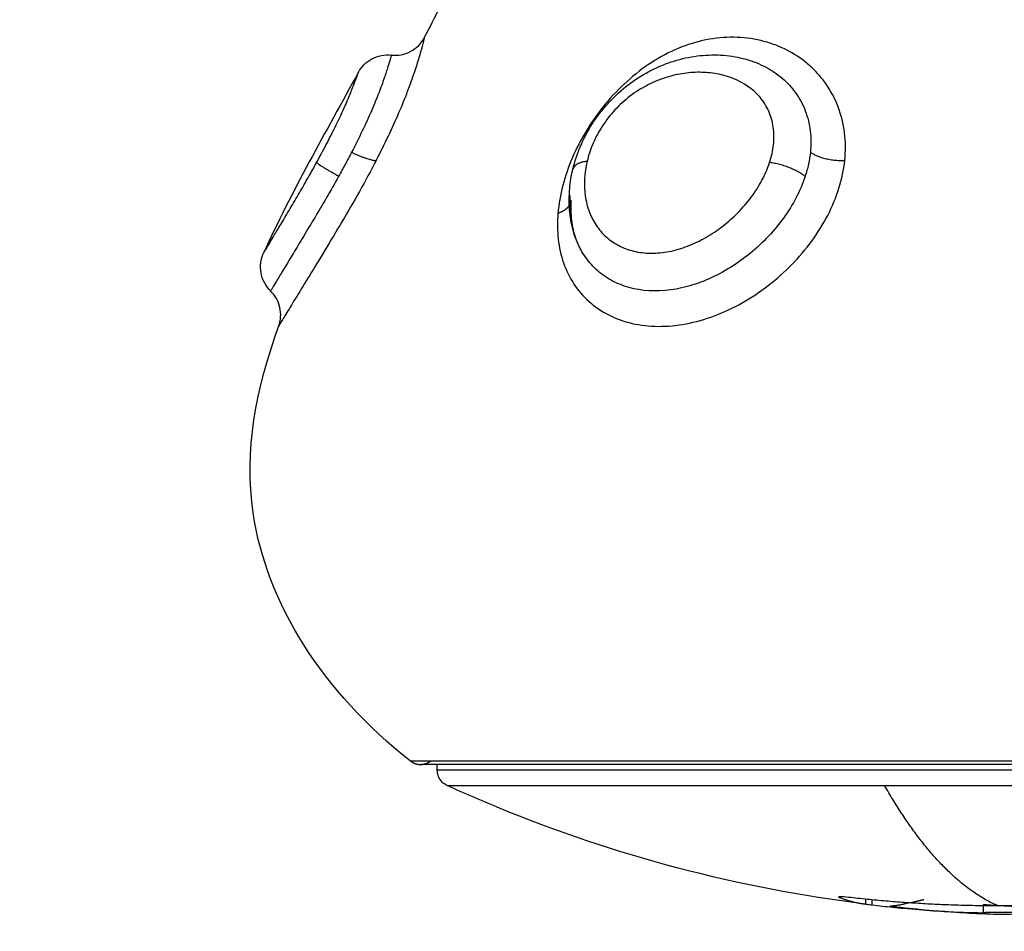
# Model space of a CAD drawing. Units: millimetres. Extents: x 274.52 to 281.32, y -668.44 to -659.23.
# Drawn here: x 278.03 to 278.06, y -666.04 to -666.02 of the extents above; entities that cross this region are included whole.
import ezdxf

# ---------------------------------------------------------------- set-up
doc = ezdxf.new("R2010")
doc.units = ezdxf.units.MM
doc.header["$MEASUREMENT"] = 0
doc.layers.get('0').update_dxf_attribs({"lineweight": 0})
doc.layers.get('Defpoints').update_dxf_attribs({"lineweight": 5})
doc.layers.add('DIASTASEIS', color=253, linetype='Continuous', lineweight=5)
doc.styles.get("Standard").update_dxf_attribs({"font": 'ARIALN.TTF'})
doc.dimstyles.get("Standard").update_dxf_attribs({"dimtxt": 0.18, "dimasz": 0.1, "dimexe": 0.1, "dimexo": 0, "dimgap": 0.09, "dimtad": 0, "dimtih": 1, "dimtoh": 1, "dimzin": 0, "dimdsep": 46, "dimtxsty": 'Standard', "dimcen": 0.09, "dimadec": 0, "dimazin": 0, "dimtfac": 1, "dimtofl": 0, "dimtmove": 0, "dimatfit": 3, "dimfxl": 1, "dimtolj": 1, "dimtzin": 0, "dimarcsym": 0})

# ---------------------------------------------------------------- blocks, each defined once
blk = doc.blocks.new('*D28')
at = {"layer": 'Defpoints', "color": 0}
for p in [(274.96679, -665.919937), (280.029243, -665.919937), (280.029243, -668.321359)]:
    blk.add_point(p, dxfattribs=at)
at = {"layer": 'DIASTASEIS', "color": 0, "lineweight": -2}
for p, q in [((274.96679, -665.919937), (274.96679, -668.421359)), ((280.029243, -665.919937), (280.029243, -668.421359)), ((275.06679, -668.321359), (277.216536, -668.321359)), ((279.929243, -668.321359), (277.779497, -668.321359))]:
    blk.add_line(p, q, dxfattribs=at)
at = {"layer": 'DIASTASEIS', "color": 0}
for points in [[(275.06679, -668.304692), (275.06679, -668.338025), (274.96679, -668.321359)], [(279.929243, -668.338025), (279.929243, -668.304692), (280.029243, -668.321359)]]:
    blk.add_solid(points, dxfattribs=at)
at = {"layer": 'DIASTASEIS', "color": 0, "insert": (277.498017, -668.321359), "char_height": 0.18, "attachment_point": 5}
blk.add_mtext('\\A1;5.10', dxfattribs=at)
blk = doc.blocks.new('*D29')
at = {"layer": 'Defpoints', "color": 0}
for p in [(277.498017, -664.019937), (281.084116, -664.019937), (277.498017, -667.819937)]:
    blk.add_point(p, dxfattribs=at)
at = {"layer": 'DIASTASEIS', "color": 0, "lineweight": -2}
for p, q in [((277.498017, -664.019937), (281.184116, -664.019937)), ((281.084116, -664.119937), (281.084116, -665.738033)), ((281.084116, -667.719937), (281.084116, -666.10184)), ((277.498017, -667.819937), (281.184116, -667.819937))]:
    blk.add_line(p, q, dxfattribs=at)
at = {"layer": 'DIASTASEIS', "color": 0}
for points in [[(281.100782, -664.119937), (281.067449, -664.119937), (281.084116, -664.019937)], [(281.067449, -667.719937), (281.100782, -667.719937), (281.084116, -667.819937)]]:
    blk.add_solid(points, dxfattribs=at)
at = {"layer": 'DIASTASEIS', "color": 0, "insert": (281.084116, -665.919937), "char_height": 0.18, "attachment_point": 5}
blk.add_mtext('\\A1;3.80', dxfattribs=at)
blk = doc.blocks.new('*D30')
at = {"layer": 'Defpoints', "color": 0}
for p in [(276.46679, -665.919936), (278.529243, -665.919936), (278.529243, -666.88785)]:
    blk.add_point(p, dxfattribs=at)
at = {"layer": 'DIASTASEIS', "color": 0, "lineweight": -2}
for p, q in [((276.46679, -665.919936), (276.46679, -666.98785)), ((278.529243, -665.919936), (278.529243, -666.98785)), ((276.56679, -666.88785), (277.215309, -666.88785)), ((278.429243, -666.88785), (277.780725, -666.88785))]:
    blk.add_line(p, q, dxfattribs=at)
at = {"layer": 'DIASTASEIS', "color": 0}
for points in [[(276.56679, -666.871183), (276.56679, -666.904516), (276.46679, -666.88785)], [(278.429243, -666.904516), (278.429243, -666.871183), (278.529243, -666.88785)]]:
    blk.add_solid(points, dxfattribs=at)
at = {"layer": 'DIASTASEIS', "color": 0, "insert": (277.498017, -666.88785), "char_height": 0.18, "attachment_point": 5}
blk.add_mtext('\\A1;2.10', dxfattribs=at)
blk = doc.blocks.new('*D31')
at = {"layer": 'Defpoints', "color": 0}
for p in [(277.498017, -665.519937), (279.195519, -665.519937), (277.498017, -666.319937)]:
    blk.add_point(p, dxfattribs=at)
at = {"layer": 'DIASTASEIS', "color": 0, "lineweight": -2}
for p, q in [((277.498017, -665.519937), (279.295519, -665.519937)), ((279.195519, -665.619937), (279.195519, -665.738033)), ((279.195519, -666.219937), (279.195519, -666.10184)), ((277.498017, -666.319937), (279.295519, -666.319937))]:
    blk.add_line(p, q, dxfattribs=at)
at = {"layer": 'DIASTASEIS', "color": 0}
for points in [[(279.212185, -665.619937), (279.178852, -665.619937), (279.195519, -665.519937)], [(279.178852, -666.219937), (279.212185, -666.219937), (279.195519, -666.319937)]]:
    blk.add_solid(points, dxfattribs=at)
at = {"layer": 'DIASTASEIS', "color": 0, "insert": (279.195519, -665.919937), "char_height": 0.18, "attachment_point": 5}
blk.add_mtext('\\A1;0.80', dxfattribs=at)
blk = doc.blocks.new('E026')
at = {"lineweight": -3}
for points, knots in [([(278.040173, -667.965722), (278.040482, -667.965128), (278.04139, -667.963298), (278.042088, -667.961459), (278.042474, -667.960215)], [-14.341459, -14.341459, -14.341459, -14.341459, -12.444326, -8.509997, -8.509997, -8.509997, -8.509997]), ([(278.038726, -667.9694), (278.038854, -667.969153), (278.038975, -667.96891), (278.039202, -667.968434), (278.039309, -667.9682), (278.039503, -667.967749), (278.039589, -667.967537), (278.039742, -667.967137), (278.039809, -667.966948), (278.039924, -667.966609), (278.039971, -667.966459), (278.040049, -667.966197), (278.04008, -667.966085), (278.040152, -667.965813), (278.040173, -667.965722), (278.040173, -667.965722)], [-6.728209, -6.728209, -6.728209, -6.728209, -5.887183, -5.887183, -5.046157, -5.046157, -4.20513, -4.20513, -3.364104, -3.364104, -2.523078, -2.523078, -1.682052, -1.682052, 0, 0, 0, 0]), ([(278.039178, -667.966255), (278.039378, -667.966277), (278.039581, -667.966238), (278.039758, -667.966142), (278.039936, -667.966047), (278.04008, -667.965901), (278.040173, -667.965722)], [0.000059, 0.000059, 0.000059, 0.000059, 0.609105, 0.609105, 0.609105, 1.217495, 1.217495, 1.217495, 1.217495]), ([(278.052723, -667.969401), (278.052752, -667.96912), (278.05275, -667.968845), (278.052685, -667.968309), (278.052619, -667.968044), (278.052429, -667.967549), (278.052305, -667.967317), (278.052077, -667.966995), (278.051993, -667.966892), (278.051814, -667.966698), (278.05172, -667.966607), (278.051421, -667.966354), (278.051202, -667.96621), (278.050845, -667.966032), (278.050721, -667.965979), (278.05047, -667.965888), (278.050342, -667.965851), (278.049952, -667.965759), (278.049684, -667.965726), (278.049131, -667.965719), (278.048853, -667.965745), (278.048301, -667.965856), (278.048023, -667.965941), (278.047479, -667.966167), (278.047215, -667.966306), (278.046702, -667.966637), (278.046452, -667.966829), (278.045988, -667.967249), (278.045767, -667.96748), (278.045362, -667.967972), (278.045179, -667.968229), (278.044853, -667.968763), (278.044708, -667.969042), (278.044468, -667.969596), (278.044372, -667.969874), (278.044226, -667.970432), (278.044178, -667.970709), (278.044156, -667.970977)], [-15.262758, -15.262758, -15.262758, -15.262758, -14.308836, -14.308836, -13.354913, -13.354913, -12.400991, -12.400991, -11.92403, -11.92403, -11.447069, -11.447069, -10.493146, -10.493146, -10.016185, -10.016185, -9.539224, -9.539224, -8.585301, -8.585301, -7.631379, -7.631379, -6.677457, -6.677457, -5.723534, -5.723534, -4.769612, -4.769612, -3.81569, -3.81569, -2.861767, -2.861767, -1.907845, -1.907845, -0.953922, -0.953922, 0, 0, 0, 0]), ([(278.039178, -667.966255), (278.039178, -667.966255), (278.039177, -667.96626), (278.039169, -667.966288), (278.039159, -667.966325), (278.039127, -667.966438), (278.039104, -667.966515), (278.039045, -667.966703), (278.039009, -667.966815), (278.038919, -667.967076), (278.038865, -667.967227), (278.038738, -667.967554), (278.038666, -667.967731), (278.038501, -667.968111), (278.038408, -667.968315), (278.03821, -667.968728), (278.038104, -667.96894), (278.037991, -667.969158)], [-5.521275, -5.521275, -5.521275, -5.521275, -5.161798, -5.161798, -4.424398, -4.424398, -3.686998, -3.686998, -2.949599, -2.949599, -2.212199, -2.212199, -1.474799, -1.474799, -0.7374, -0.7374, 0, 0, 0, 0]), ([(278.038194, -667.966769), (278.038287, -667.966599), (278.038428, -667.966459), (278.038599, -667.966368), (278.038777, -667.966273), (278.038979, -667.966234), (278.039178, -667.966255)], [0.000166, 0.000166, 0.000166, 0.000166, 0.586862, 0.586862, 0.586862, 1.194952, 1.194952, 1.194952, 1.194952]), ([(278.044601, -667.969666), (278.044656, -667.969437), (278.044732, -667.969207), (278.044827, -667.968983), (278.044923, -667.968759), (278.045037, -667.968541), (278.045171, -667.96833), (278.045238, -667.968224), (278.04531, -667.96812), (278.045386, -667.96802), (278.045462, -667.967919), (278.045541, -667.967823), (278.045625, -667.967728), (278.045793, -667.96754), (278.045979, -667.967363), (278.046175, -667.967206), (278.04637, -667.967049), (278.046575, -667.966911), (278.04679, -667.966791), (278.047004, -667.966671), (278.047228, -667.966569), (278.047454, -667.966488), (278.047681, -667.966408), (278.047909, -667.966348), (278.04814, -667.966308), (278.048372, -667.966268), (278.048608, -667.966248), (278.048839, -667.96625), (278.049073, -667.966251), (278.049304, -667.966275), (278.04953, -667.96632), (278.049551, -667.966324), (278.049572, -667.966329), (278.049592, -667.966333)], [0, 0, 0, 0, 0.75596, 0.75596, 0.75596, 1.510229, 1.510229, 1.510229, 1.890563, 1.890563, 1.890563, 2.267685, 2.267685, 2.267685, 3.03001, 3.03001, 3.03001, 3.784307, 3.784307, 3.784307, 4.541604, 4.541604, 4.541604, 5.292701, 5.292701, 5.292701, 6.051147, 6.051147, 6.051147, 6.813855, 6.813855, 6.813855, 6.883846, 6.883846, 6.883846, 6.883846]), ([(278.049593, -667.966333), (278.049658, -667.966347), (278.049721, -667.966363), (278.049982, -667.966438), (278.050175, -667.966515), (278.050534, -667.966704), (278.0507, -667.966816), (278.051005, -667.967076), (278.051144, -667.967227), (278.051377, -667.967554), (278.051472, -667.967731), (278.051618, -667.968111), (278.051667, -667.968315), (278.051717, -667.968729), (278.051718, -667.968941), (278.051696, -667.969158)], [-4.659963, -4.659963, -4.659963, -4.659963, -4.424634, -4.424634, -3.687195, -3.687195, -2.949756, -2.949756, -2.212317, -2.212317, -1.474878, -1.474878, -0.737439, -0.737439, 0, 0, 0, 0]), ([(278.036943, -667.969468), (278.037042, -667.969288), (278.03714, -667.969107), (278.037325, -667.968753), (278.037415, -667.968576), (278.037583, -667.968236), (278.037659, -667.968075), (278.037796, -667.967775), (278.037857, -667.967634), (278.037961, -667.967386), (278.038005, -667.967277), (278.038078, -667.96709), (278.038106, -667.967013), (278.038151, -667.966891), (278.038167, -667.966845), (278.038189, -667.966784), (278.038194, -667.966769), (278.038194, -667.966769)], [0, 0, 0, 0, 0.612346, 0.612346, 1.224693, 1.224693, 1.837039, 1.837039, 2.449386, 2.449386, 3.061732, 3.061732, 3.674079, 3.674079, 4.286425, 4.286425, 4.898772, 4.898772, 4.898772, 4.898772]), ([(278.050476, -667.969468), (278.050535, -667.969289), (278.050575, -667.969109), (278.050613, -667.968756), (278.050612, -667.96858), (278.050564, -667.968241), (278.050519, -667.968081), (278.050386, -667.967781), (278.050297, -667.96764), (278.049982, -667.967269), (278.049703, -667.967081), (278.049239, -667.966895), (278.049074, -667.966848), (278.048739, -667.966786), (278.048567, -667.96677), (278.048216, -667.966768), (278.048037, -667.966782), (278.047681, -667.96684), (278.047503, -667.966883), (278.047148, -667.967002), (278.04697, -667.967078), (278.04663, -667.967259), (278.046465, -667.967364), (278.046147, -667.967607), (278.045995, -667.967745), (278.045721, -667.96804), (278.045596, -667.9682), (278.045375, -667.968539), (278.045283, -667.968712), (278.04513, -667.969067), (278.04507, -667.969248), (278.045027, -667.969427)], [0, 0, 0, 0, 0.609785, 0.609785, 1.21957, 1.21957, 1.829355, 1.829355, 2.43914, 2.43914, 3.658711, 3.658711, 4.268496, 4.268496, 4.878281, 4.878281, 5.488066, 5.488066, 6.097851, 6.097851, 6.707636, 6.707636, 7.317421, 7.317421, 7.927207, 7.927207, 8.536992, 8.536992, 9.146777, 9.146777, 9.756562, 9.756562, 9.756562, 9.756562]), ([(278.037991, -667.969158), (278.037928, -667.969278), (278.037864, -667.969398), (278.037735, -667.969638), (278.037669, -667.969758), (278.037603, -667.969878)], [-0.8208233, -0.8208233, -0.8208233, -0.8208233, -0.4104116, -0.4104116, 0, 0, 0, 0]), ([(278.051696, -667.969158), (278.051684, -667.969278), (278.051664, -667.969398), (278.051612, -667.969638), (278.051579, -667.969758), (278.05154, -667.969877)], [0, 0, 0, 0, 0.4101167, 0.4101167, 0.8202333, 0.8202333, 0.8202333, 0.8202333]), ([(278.03536, -667.972174), (278.03536, -667.972174), (278.035371, -667.972155), (278.035415, -667.972081), (278.035448, -667.972027), (278.035532, -667.971886), (278.035585, -667.971798), (278.035705, -667.971597), (278.035773, -667.971484), (278.035922, -667.971234), (278.036004, -667.971096), (278.036176, -667.970807), (278.036266, -667.970655), (278.036454, -667.970332), (278.036551, -667.970164), (278.036746, -667.969823), (278.036844, -667.969648), (278.036943, -667.969468)], [0, 0, 0, 0, 0.611676, 0.611676, 1.223353, 1.223353, 1.835029, 1.835029, 2.446706, 2.446706, 3.058382, 3.058382, 3.670059, 3.670059, 4.281735, 4.281735, 4.893412, 4.893412, 4.893412, 4.893412]), ([(278.038726, -667.9694), (278.038565, -667.969711), (278.038395, -667.970023), (278.038051, -667.970639), (278.037875, -667.970942), (278.037531, -667.971525), (278.037362, -667.971807), (278.037035, -667.972345), (278.036882, -667.972596), (278.036598, -667.973061), (278.036466, -667.973278), (278.036237, -667.973653), (278.036139, -667.973815), (278.036018, -667.974015), (278.035981, -667.974075), (278.03592, -667.974177), (278.035895, -667.97422), (278.035854, -667.974289), (278.035838, -667.974315), (278.035817, -667.97435), (278.035812, -667.974359), (278.035812, -667.974359)], [-8.445869, -8.445869, -8.445869, -8.445869, -7.390135, -7.390135, -6.334402, -6.334402, -5.278668, -5.278668, -4.222934, -4.222934, -3.167201, -3.167201, -2.111467, -2.111467, -1.5836, -1.5836, -1.055734, -1.055734, -0.527867, -0.527867, 0, 0, 0, 0]), ([(278.044156, -667.970977), (278.044134, -667.971243), (278.044136, -667.971504), (278.044192, -667.972001), (278.044245, -667.972238), (278.044401, -667.972688), (278.044506, -667.972901), (278.044761, -667.973288), (278.044911, -667.973463), (278.045262, -667.973776), (278.045458, -667.97391), (278.045887, -667.974127), (278.046123, -667.974213), (278.04662, -667.974327), (278.046879, -667.974357), (278.047421, -667.974361), (278.047703, -667.974334), (278.048264, -667.974228), (278.048546, -667.974149), (278.049112, -667.973937), (278.04939, -667.973807), (278.049926, -667.973505), (278.050187, -667.973332), (278.050686, -667.972948), (278.050919, -667.972741), (278.051354, -667.972297), (278.051557, -667.972059), (278.051919, -667.971564), (278.052078, -667.971309), (278.05235, -667.970781), (278.052464, -667.970507), (278.052636, -667.969956), (278.052694, -667.969678), (278.052723, -667.969401)], [-15.076031, -15.076031, -15.076031, -15.076031, -14.133779, -14.133779, -13.191527, -13.191527, -12.249275, -12.249275, -11.307023, -11.307023, -10.364771, -10.364771, -9.422519, -9.422519, -8.480267, -8.480267, -7.538015, -7.538015, -6.595763, -6.595763, -5.653511, -5.653511, -4.71126, -4.71126, -3.769008, -3.769008, -2.826756, -2.826756, -1.884504, -1.884504, -0.942252, -0.942252, 0, 0, 0, 0]), ([(278.045027, -667.969427), (278.044941, -667.969789), (278.044924, -667.970135), (278.044994, -667.970625), (278.045033, -667.970779), (278.045141, -667.971071), (278.045211, -667.97121), (278.045381, -667.971464), (278.045479, -667.971579), (278.045704, -667.971782), (278.045832, -667.971872), (278.046111, -667.972018), (278.046261, -667.972074), (278.046582, -667.972151), (278.046755, -667.972172), (278.047108, -667.972175), (278.047289, -667.972158), (278.047659, -667.972087), (278.047846, -667.972033), (278.048212, -667.971893), (278.048394, -667.971806), (278.048746, -667.971605), (278.048915, -667.971492), (278.049239, -667.971242), (278.049394, -667.971104), (278.049679, -667.970814), (278.049811, -667.970661), (278.050052, -667.970336), (278.050159, -667.970168), (278.050341, -667.969825), (278.050417, -667.969649), (278.050476, -667.969468)], [0, 0, 0, 0, 1.229911, 1.229911, 1.844866, 1.844866, 2.459822, 2.459822, 3.074777, 3.074777, 3.689733, 3.689733, 4.304688, 4.304688, 4.919643, 4.919643, 5.534599, 5.534599, 6.149554, 6.149554, 6.76451, 6.76451, 7.379465, 7.379465, 7.99442, 7.99442, 8.609376, 8.609376, 9.224331, 9.224331, 9.839287, 9.839287, 9.839287, 9.839287]), ([(278.044688, -667.971737), (278.044682, -667.971722), (278.044677, -667.971707), (278.044671, -667.971691), (278.044597, -667.971479), (278.044546, -667.971259), (278.044517, -667.971033), (278.04446, -667.970587), (278.044489, -667.97013), (278.044601, -667.969666)], [0.043719, 0.043719, 0.043719, 0.043719, 0.100068, 0.100068, 0.100068, 0.872003, 0.872003, 0.872003, 2.391507, 2.391507, 2.391507, 2.391507]), ([(278.037603, -667.969878), (278.037483, -667.970093), (278.037361, -667.970306), (278.037122, -667.970719), (278.037004, -667.970919), (278.036773, -667.971308), (278.03666, -667.971496), (278.036447, -667.971849), (278.036346, -667.972015), (278.036158, -667.972326), (278.036071, -667.972471), (278.035916, -667.972726), (278.035848, -667.972839), (278.035732, -667.973032), (278.035685, -667.973112), (278.035614, -667.97323), (278.03559, -667.973269), (278.035574, -667.973297), (278.035571, -667.973302), (278.035571, -667.973302)], [-11.781085, -11.781085, -11.781085, -11.781085, -11.044768, -11.044768, -10.30845, -10.30845, -9.572132, -9.572132, -8.835814, -8.835814, -8.099496, -8.099496, -7.363178, -7.363178, -6.626861, -6.626861, -5.890543, -5.890543, -5.553161, -5.553161, -5.553161, -5.553161]), ([(278.05154, -667.969877), (278.05147, -667.970092), (278.051379, -667.970306), (278.051164, -667.970719), (278.051041, -667.970919), (278.050761, -667.971308), (278.050605, -667.971496), (278.050272, -667.971849), (278.050095, -667.972015), (278.049716, -667.972326), (278.049514, -667.972471), (278.049104, -667.972726), (278.048892, -667.972839), (278.048457, -667.973032), (278.048234, -667.973112), (278.047794, -667.97323), (278.047575, -667.973269), (278.04692, -667.973327), (278.046507, -667.973281), (278.045953, -667.973091), (278.045783, -667.97301), (278.045469, -667.972811), (278.045325, -667.972693), (278.045074, -667.972431), (278.044965, -667.972287), (278.044801, -667.972006), (278.044739, -667.971874), (278.044688, -667.971737)], [-11.7815, -11.7815, -11.7815, -11.7815, -11.045156, -11.045156, -10.308813, -10.308813, -9.572469, -9.572469, -8.836125, -8.836125, -8.099781, -8.099781, -7.363438, -7.363438, -6.627094, -6.627094, -5.89075, -5.89075, -4.418063, -4.418063, -3.681719, -3.681719, -2.945375, -2.945375, -2.209031, -2.209031, -1.633391, -1.633391, -1.633391, -1.633391]), ([(278.044687, -667.971733), (278.044673, -667.971696), (278.04466, -667.971659), (278.044592, -667.971443), (278.044553, -667.971256), (278.044511, -667.970865), (278.044509, -667.97066), (278.044525, -667.970452)], [-1.62783, -1.62783, -1.62783, -1.62783, -1.472688, -1.472688, -0.736344, -0.736344, 0, 0, 0, 0]), ([(278.04455, -667.970597), (278.044533, -667.970808), (278.044538, -667.971012), (278.04456, -667.971199), (278.044583, -667.971385), (278.044623, -667.971556), (278.04468, -667.971715), (278.04468, -667.971716), (278.044681, -667.971716), (278.044681, -667.971717)], [0, 0, 0, 0, 0.823339, 0.823339, 0.823339, 1.634804, 1.634804, 1.634804, 1.639225, 1.639225, 1.639225, 1.639225]), ([(278.035571, -667.973302), (278.035421, -667.973154), (278.03532, -667.972963), (278.035285, -667.972755), (278.035251, -667.972558), (278.035277, -667.972356), (278.03536, -667.972174)], [0.00733, 0.00733, 0.00733, 0.00733, 0.644915, 0.644915, 0.644915, 1.249216, 1.249216, 1.249216, 1.249216]), ([(278.035812, -667.974359), (278.035877, -667.974178), (278.03589, -667.973982), (278.035847, -667.973795), (278.035805, -667.973607), (278.035709, -667.973436), (278.035571, -667.973302)], [0.000174, 0.000174, 0.000174, 0.000174, 0.580878, 0.580878, 0.580878, 1.161713, 1.161713, 1.161713, 1.161713]), ([(278.039742, -667.987342), (278.037133, -667.985294), (278.03427, -667.980765), (278.035133, -667.976222), (278.035812, -667.974359)], [-15.281552, -15.281552, -15.281552, -15.281552, -6.250327, 0, 0, 0, 0]), ([(278.040842, -667.988076), (278.040788, -667.988051), (278.040739, -667.988017), (278.040603, -667.987881), (278.040551, -667.987754), (278.040551, -667.987621)], [0.2041598, 0.2041598, 0.2041598, 0.2041598, 0.3871928, 0.3871928, 0.7970289, 0.7970289, 0.7970289, 0.7970289]), ([(278.053341, -667.99162), (278.04957, -667.991154), (278.045869, -667.990184), (278.042341, -667.988728), (278.041837, -667.98852), (278.041337, -667.988303), (278.040842, -667.988076)], [72.460824, 72.460824, 72.460824, 72.460824, 83.944835, 83.944835, 83.944835, 85.587651, 85.587651, 85.587651, 85.587651]), ([(278.052836, -667.99142), (278.052734, -667.991409), (278.052647, -667.991402), (278.052571, -667.991401), (278.052555, -667.991402), (278.052546, -667.991404)], [0, 0, 0, 0, 0.3286808, 0.3286808, 0.4672285, 0.4672285, 0.4672285, 0.4672285]), ([(278.054276, -667.991704), (278.054216, -667.991697), (278.054162, -667.991691), (278.054092, -667.99168), (278.054077, -667.991676), (278.054085, -667.991675)], [0, 0, 0, 0, 0.1880194, 0.1880194, 0.3760388, 0.3760388, 0.3760388, 0.3760388]), ([(278.05414, -667.991711), (278.054257, -667.991723), (278.054372, -667.991735), (278.054791, -667.991775), (278.055086, -667.9918), (278.055655, -667.991839), (278.055928, -667.991854), (278.056428, -667.991873), (278.056659, -667.991878), (278.05687, -667.991877)], [0.602949, 0.602949, 0.602949, 0.602949, 0.961294, 0.961294, 1.922589, 1.922589, 2.883883, 2.883883, 3.845177, 3.845177, 3.845177, 3.845177]), ([(278.054276, -667.991704), (278.05494, -667.991776), (278.055564, -667.991831), (278.056424, -667.991887), (278.056689, -667.991901), (278.056937, -667.99191)], [-4.10254, -4.10254, -4.10254, -4.10254, -2.05127, -2.05127, -1.080285, -1.080285, -1.080285, -1.080285]), ([(278.057887, -667.991865), (278.057699, -667.991869), (278.057518, -667.991871), (278.057177, -667.991875), (278.057018, -667.991876), (278.05687, -667.991877)], [-1.320446, -1.320446, -1.320446, -1.320446, -0.660223, -0.660223, 0, 0, 0, 0]), ([(278.056937, -667.99191), (278.056951, -667.991911), (278.056965, -667.991911), (278.057239, -667.991921), (278.057482, -667.991926), (278.057708, -667.991926)], [-1.080285, -1.080285, -1.080285, -1.080285, -1.025635, -1.025635, 0, 0, 0, 0])]:
    blk.add_open_spline(points, degree=3, knots=knots, dxfattribs=at)
for points, degree in [([(278.049593, -667.966333), (278.049593, -667.966333), (278.049593, -667.966333), (278.049592, -667.966333)], 3), ([(278.038194, -667.966769), (278.037226, -667.968535), (278.036196, -667.970331), (278.03536, -667.972174)], 3), ([(278.040551, -667.987621), (278.040551, -667.987535), (278.040551, -667.987449)], 2), ([(278.052536, -667.991409), (278.052536, -667.991411), (278.052539, -667.991414), (278.052545, -667.991417)], 3), ([(278.052545, -667.991417), (278.052545, -667.99141), (278.052545, -667.991404)], 2), ([(278.053341, -667.991474), (278.053341, -667.991547), (278.053341, -667.99162)], 2), ([(278.053545, -667.991645), (278.053545, -667.991569), (278.053545, -667.991494)], 2), ([(278.054536, -667.991604), (278.054556, -667.991599), (278.054577, -667.991594), (278.0546, -667.991588)], 3), ([(278.0546, -667.991588), (278.05465, -667.991576), (278.054708, -667.991564), (278.054774, -667.991552)], 3), ([(278.053341, -667.99162), (278.053351, -667.991621), (278.053365, -667.991623), (278.053383, -667.991625)], 3), ([(278.053383, -667.991625), (278.053424, -667.99163), (278.053482, -667.991637), (278.053545, -667.991645)], 3), ([(278.053545, -667.991645), (278.053745, -667.991669), (278.053944, -667.991691), (278.05414, -667.991711)], 3), ([(278.056937, -667.99191), (278.056007, -667.991875), (278.05508, -667.991809), (278.054156, -667.991713)], 3), ([(278.05687, -667.991877), (278.05687, -667.991754), (278.05687, -667.991631)], 2)]:
    blk.add_open_spline(points, degree=degree, dxfattribs=at)
for points, weights in [([(278.037991, -667.969158), (278.038561, -667.969429), (278.038726, -667.9694)], [1, 0.839746139092, 1]), ([(278.051696, -667.969158), (278.0521, -667.969429), (278.052723, -667.969401)], [1, 0.839745857395, 1]), ([(278.037603, -667.969878), (278.037005, -667.969541), (278.036943, -667.969468)], [1, 0.818334220783, 1]), ([(278.045027, -667.969427), (278.044648, -667.96947), (278.044601, -667.969666)], [1, 0.906033840217, 1]), ([(278.05154, -667.969877), (278.05111, -667.969541), (278.050476, -667.969468)], [1, 0.818334081184, 1]), ([(278.044156, -667.970977), (278.044393, -667.970895), (278.044493, -667.97075)], [1, 0.937467651957, 0.956914936362]), ([(278.039742, -667.987342), (278.039742, -667.987342), (278.058551, -667.987342)], [1, 0.707106781187, 1]), ([(278.039742, -667.987342), (278.039878, -667.987449), (278.040051, -667.987449)], [0.856627296087, 0.874770436505, 1]), ([(278.040051, -667.987449), (278.040223, -667.987449), (278.040359, -667.987342)], [1, 0.874702680598, 0.856607694612]), ([(278.056173, -667.987621), (278.040551, -667.987621), (278.040551, -667.987621)], [1, 0.752359797022, 1]), ([(278.075922, -667.987621), (278.071795, -667.987621), (278.056173, -667.987621)], [1, 0.752359797022, 1]), ([(278.040842, -667.988076), (278.040842, -667.988076), (278.053913, -667.988076)], [1, 0.794312977239, 1]), ([(278.057305, -667.991674), (278.055534, -667.990912), (278.053913, -667.988076)], [1, 0.98741636215, 1]), ([(278.053913, -667.988076), (278.071004, -667.988076), (278.075641, -667.988076)], [1, 0.707106781187, 1]), ([(278.052545, -667.991417), (278.052942, -667.991569), (278.053341, -667.99162)], [1, 0.999405902745, 1]), ([(278.057305, -667.991674), (278.055064, -667.991674), (278.052836, -667.99142)], [1, 0.998490678122, 1]), ([(278.054085, -667.991675), (278.054311, -667.991662), (278.054536, -667.991604)], [1, 0.999731946709, 1]), ([(278.054774, -667.991552), (278.054929, -667.991523), (278.055083, -667.991484)], [1, 0.999942839536, 1]), ([(278.061774, -667.991418), (278.059546, -667.991673), (278.057305, -667.991674)], [1, 0.998490627925, 1]), ([(278.05687, -667.991631), (278.058269, -667.991727), (278.059671, -667.991725)], [0.999322193965, 0.999076546399, 1])]:
    blk.add_rational_spline(points, weights, degree=2, dxfattribs=at)
blk.add_rational_spline([(278.058551, -667.987449), (278.050888, -667.987449), (278.045469, -667.987449), (278.040051, -667.987449), (278.040051, -667.987449)], [1, 0.853553390593, 0.853553390593, 0.853553390593, 1], degree=2, knots=[0, 0, 0, 15.325902, 15.325902, 30.651804, 30.651804, 30.651804], dxfattribs=at)

msp = doc.modelspace()

# ---------------------------------------------------------------- block references
msp.add_blockref('E026', (0, 1.949))

# ---------------------------------------------------------------- dimensions: what is measured, and where the dimension line sits
at = {"layer": 'DIASTASEIS'}
for base, p1, p2, picture, middle in [((281.084116, -664.019937), (277.498017, -667.819937), (277.498017, -664.019937), '*D29', (281.084116, -665.919937)), ((279.195519, -665.519937), (277.498017, -666.319937), (277.498017, -665.519937), '*D31', (279.195519, -665.919937))]:
    dim = msp.add_linear_dim(base=base, p1=p1, p2=p2, angle=90, dimstyle='Standard', override={"dimtxsty": 'Standard'}, dxfattribs=at)
    dim.commit()
    dim.dimension.update_dxf_attribs({"geometry": picture, "text_midpoint": middle})
for base, p1, p2, override, picture, middle in [((280.029243, -668.321359), (274.96679, -665.919937), (280.029243, -665.919937), {"dimrnd": 0.1, "dimtxsty": 'Standard'}, '*D28', (277.498017, -668.321359)), ((278.529243, -666.88785), (276.46679, -665.919936), (278.529243, -665.919936), {"dimdec": 2, "dimrnd": 0.1, "dimtxsty": 'Standard'}, '*D30', (277.498017, -666.88785))]:
    dim = msp.add_linear_dim(base=base, p1=p1, p2=p2, dimstyle='Standard', override=override, dxfattribs=at)
    dim.commit()
    dim.dimension.update_dxf_attribs({"geometry": picture, "text_midpoint": middle})

doc.saveas('drawing.dxf')
